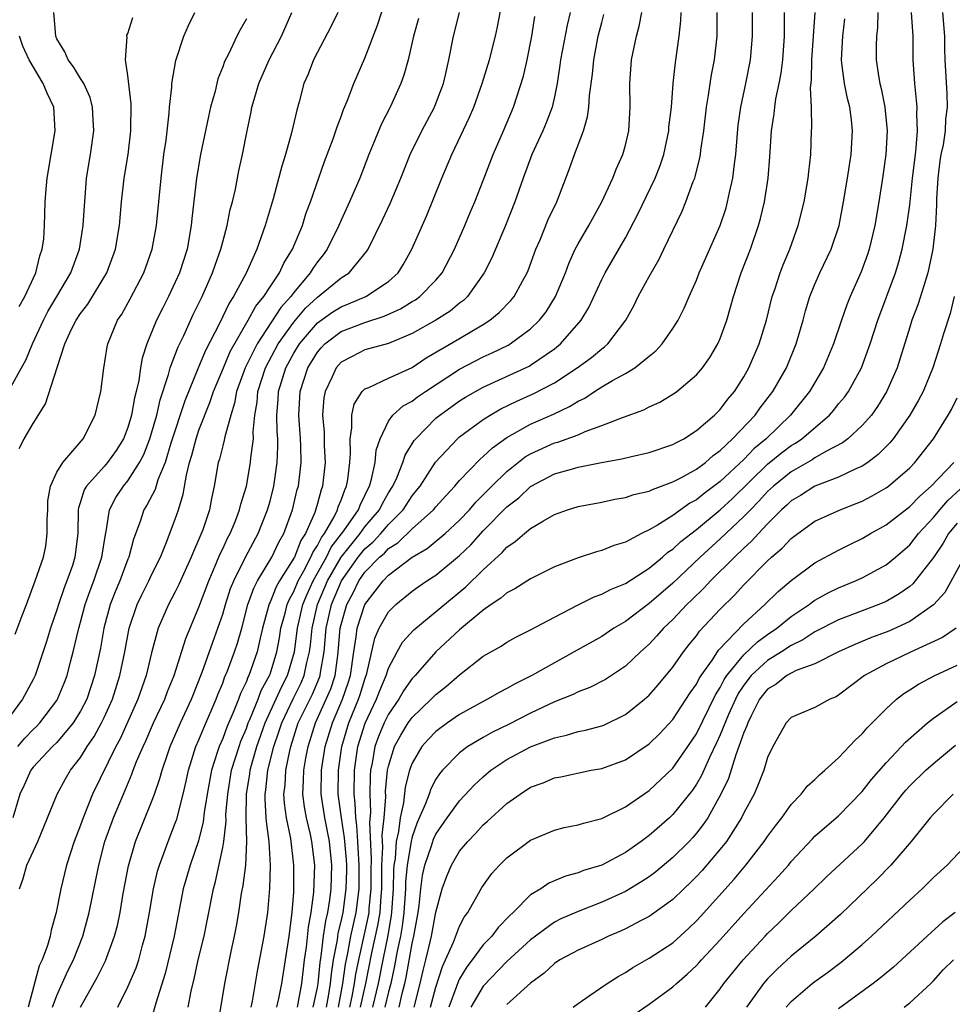
# Model space of a CAD drawing. Units: inches. Extents: x 2604000 to 2607000, y 1476000 to 1479000.
# Drawn here: x 2604178 to 2604257, y 1476455 to 1476538 of the extents above; entities that cross this region are included whole.
import ezdxf

# ---------------------------------------------------------------- set-up
doc = ezdxf.new("R2010")
doc.units = ezdxf.units.IN
doc.header["$MEASUREMENT"] = 0
doc.layers.add('LD26041476_2ft', color=244, linetype='Continuous')

msp = doc.modelspace()

# ---------------------------------------------------------------- linework, layer by layer
at = {"layer": 'LD26041476_2ft'}
for points, elevation in [([(2604177.848, 1476465), (2604178.145, 1476465.855), (2604178.476, 1476467), (2604179.382, 1476469), (2604181.014, 1476473), (2604181.729, 1476474.271), (2604182.163, 1476475), (2604183, 1476476.069), (2604183.559, 1476477), (2604184.144, 1476477.856), (2604184.768, 1476479), (2604185, 1476479.472), (2604185.684, 1476481), (2604186.328, 1476483), (2604186.739, 1476485), (2604187.094, 1476487), (2604187.77, 1476489), (2604188.172, 1476489.828), (2604188.768, 1476491), (2604189, 1476491.506), (2604189.737, 1476493), (2604190.27, 1476494.27), (2604191, 1476496.2), (2604191.269, 1476497), (2604191.67, 1476498.33), (2604191.933, 1476499.934), (2604192.2, 1476501), (2604192.391, 1476501.608), (2604192.748, 1476503), (2604193, 1476503.716), (2604193.928, 1476506.072), (2604194.221, 1476507), (2604195.056, 1476509), (2604195.644, 1476510.356), (2604197.156, 1476513), (2604197.796, 1476514.204), (2604198.461, 1476515), (2604199, 1476515.837), (2604199.785, 1476517), (2604200.162, 1476517.838), (2604200.902, 1476519), (2604201.725, 1476521), (2604202.017, 1476521.983), (2604202.408, 1476523), (2604203.602, 1476526.398), (2604204.321, 1476528.321), (2604204.558, 1476529), (2604204.657, 1476529.343), (2604205, 1476530.22), (2604205.204, 1476530.796), (2604205.512, 1476531.512), (2604206.08, 1476533), (2604207, 1476535.139), (2604208.065, 1476537.935), (2604209.059, 1476541)], 9174), ([(2604182.993, 1476455), (2604184.433, 1476457.567), (2604185.095, 1476458.905), (2604185.874, 1476461), (2604186.106, 1476461.894), (2604186.335, 1476463), (2604186.61, 1476464.61), (2604187.054, 1476466.946), (2604187.649, 1476469), (2604189, 1476472.352), (2604189.24, 1476473), (2604189.697, 1476474.303), (2604189.881, 1476475), (2604190.33, 1476476.331), (2604190.574, 1476477), (2604191.446, 1476479), (2604192.375, 1476481), (2604193.276, 1476483.276), (2604194.171, 1476485.829), (2604194.603, 1476487), (2604195, 1476488.199), (2604195.225, 1476489), (2604195.66, 1476490.34), (2604195.929, 1476491), (2604196.954, 1476493.046), (2604198.001, 1476495), (2604198.797, 1476497), (2604199, 1476497.727), (2604199.318, 1476499), (2604199.609, 1476501), (2604199.668, 1476502.332), (2604199.656, 1476503), (2604199.611, 1476503.61), (2604199.579, 1476505), (2604199.677, 1476506.323), (2604199.709, 1476507), (2604200.331, 1476509), (2604201, 1476510.218), (2604201.485, 1476511), (2604203, 1476512.783), (2604204.293, 1476513.707), (2604205, 1476514.15), (2604205.62, 1476514.38), (2604207.095, 1476515), (2604209, 1476516.274), (2604209.82, 1476517), (2604210.269, 1476517.731), (2604210.972, 1476519), (2604212.209, 1476521.791), (2604213.497, 1476525), (2604214.331, 1476527), (2604215.846, 1476530.154), (2604216.193, 1476531), (2604216.902, 1476533), (2604217.519, 1476535), (2604218.034, 1476537), (2604218.213, 1476537.788), (2604218.758, 1476540.758)], 9180), ([(2604177, 1476507.162), (2604178.004, 1476509), (2604178.368, 1476509.632), (2604178.934, 1476511), (2604179.87, 1476513), (2604180.25, 1476513.75), (2604181.008, 1476515), (2604182.182, 1476517), (2604182.899, 1476519), (2604183.225, 1476521), (2604183.323, 1476522.678), (2604183.394, 1476523.394), (2604183.517, 1476525), (2604183.84, 1476527), (2604184.12, 1476529), (2604184.059, 1476529.941), (2604184.023, 1476531), (2604183.812, 1476531.812), (2604183.266, 1476533), (2604183, 1476533.408), (2604182.416, 1476534.416), (2604181.965, 1476535), (2604181.675, 1476535.674), (2604181, 1476536.776), (2604180.902, 1476537), (2604180.758, 1476539)], 9162), ([(2604197, 1476538.466), (2604196.468, 1476537.532), (2604196.195, 1476537), (2604195.48, 1476535.48), (2604195.155, 1476534.845), (2604195, 1476534.393), (2604194.6, 1476533.4), (2604194.357, 1476532.357), (2604193.979, 1476531), (2604193.793, 1476530.207), (2604193.118, 1476527), (2604192.791, 1476525), (2604192.404, 1476521.596), (2604192.349, 1476521), (2604191.994, 1476519), (2604191.344, 1476517), (2604191, 1476516.23), (2604190.413, 1476515), (2604189.934, 1476514.065), (2604189.42, 1476513), (2604188.606, 1476511), (2604188.206, 1476509.793), (2604188.074, 1476509), (2604187.923, 1476507.923), (2604187.707, 1476507), (2604187.558, 1476506.441), (2604187.313, 1476505), (2604187, 1476503.948), (2604186.628, 1476503), (2604185.994, 1476502.006), (2604185.281, 1476501), (2604185, 1476500.669), (2604183.499, 1476499), (2604183.317, 1476498.684), (2604183, 1476497.669), (2604182.824, 1476497.176), (2604182.795, 1476497), (2604182.764, 1476495), (2604182.528, 1476493), (2604182.307, 1476492.307), (2604181.851, 1476491), (2604181.604, 1476490.396), (2604181.128, 1476489), (2604181, 1476488.566), (2604180.466, 1476487), (2604180.132, 1476485.868), (2604179.159, 1476483), (2604179, 1476482.672), (2604178.104, 1476481), (2604177, 1476479.52)], 9168), ([(2604204.728, 1476539), (2604204.168, 1476537.831), (2604202.675, 1476535), (2604202.207, 1476533.792), (2604201.862, 1476533), (2604201.458, 1476531.458), (2604201.247, 1476530.752), (2604200.823, 1476528.823), (2604200.305, 1476527), (2604199.983, 1476526.017), (2604199.248, 1476523.248), (2604198.598, 1476521), (2604197.889, 1476519), (2604196.971, 1476516.971), (2604195.914, 1476515), (2604195.547, 1476514.453), (2604194.744, 1476512.744), (2604193.55, 1476510.45), (2604192.953, 1476509.046), (2604191.8, 1476506.2), (2604190.619, 1476502.619), (2604190.134, 1476501), (2604189.526, 1476499.526), (2604189.293, 1476498.707), (2604188.607, 1476497.393), (2604188.349, 1476497), (2604188.021, 1476496.021), (2604187.468, 1476494.532), (2604187.079, 1476493), (2604187, 1476492.823), (2604186.318, 1476491), (2604185.924, 1476490.076), (2604185.499, 1476489), (2604184.957, 1476487), (2604184.675, 1476485.325), (2604184.187, 1476483), (2604183.521, 1476481), (2604183, 1476479.983), (2604182.384, 1476479), (2604181, 1476477.353), (2604180.645, 1476477), (2604179, 1476475.255), (2604178.806, 1476475), (2604178.241, 1476473.759), (2604177.877, 1476473), (2604177.272, 1476471)], 9172), ([(2604177.49, 1476486.51), (2604178.062, 1476488.062), (2604178.431, 1476489), (2604179.179, 1476491), (2604179.86, 1476493), (2604180.06, 1476493.94), (2604180.194, 1476495), (2604180.192, 1476496.192), (2604180.226, 1476497), (2604180.237, 1476497.763), (2604180.463, 1476499), (2604181, 1476500.19), (2604181.502, 1476501), (2604183.218, 1476503), (2604184.227, 1476505), (2604184.723, 1476507), (2604184.972, 1476508.972), (2604185.24, 1476510.76), (2604185.295, 1476511), (2604186.126, 1476513), (2604186.482, 1476513.518), (2604187.19, 1476514.81), (2604188.332, 1476517), (2604189.057, 1476519), (2604189.413, 1476521), (2604189.797, 1476525), (2604190.044, 1476527), (2604190.215, 1476528.215), (2604190.477, 1476530.478), (2604190.509, 1476531), (2604190.696, 1476532.696), (2604190.7, 1476533), (2604191.052, 1476534.948), (2604191.734, 1476537), (2604192.105, 1476537.895), (2604192.648, 1476539)], 9166), ([(2604177.704, 1476477), (2604178.285, 1476477.715), (2604179, 1476478.447), (2604179.288, 1476478.713), (2604179.556, 1476479), (2604181, 1476480.897), (2604181.067, 1476481), (2604181.63, 1476482.37), (2604181.865, 1476483), (2604182.153, 1476484.153), (2604182.384, 1476485), (2604182.849, 1476487), (2604183, 1476487.507), (2604183.401, 1476489), (2604183.815, 1476490.185), (2604184.134, 1476491), (2604184.806, 1476493), (2604185.096, 1476494.904), (2604185.162, 1476495.162), (2604185.454, 1476497), (2604185.974, 1476498.026), (2604186.62, 1476499), (2604187, 1476499.45), (2604187.989, 1476501), (2604188.333, 1476501.667), (2604188.856, 1476503), (2604189, 1476503.462), (2604189.44, 1476505), (2604189.722, 1476506.278), (2604190.435, 1476508.436), (2604190.572, 1476509), (2604191.24, 1476510.76), (2604191.706, 1476511.706), (2604192.517, 1476513.482), (2604193.264, 1476515), (2604194.151, 1476517), (2604194.355, 1476517.645), (2604194.848, 1476519), (2604195, 1476519.626), (2604195.374, 1476521), (2604195.638, 1476522.362), (2604195.82, 1476523), (2604196.071, 1476524.071), (2604196.368, 1476525.633), (2604196.669, 1476527), (2604197.055, 1476529), (2604197.399, 1476530.601), (2604197.47, 1476531), (2604197.646, 1476531.646), (2604198.062, 1476533), (2604198.931, 1476535), (2604199.952, 1476537), (2604200.835, 1476539)], 9170), ([(2604177.829, 1476502.171), (2604178.233, 1476503), (2604179, 1476504.287), (2604180.054, 1476505.946), (2604181.019, 1476509.019), (2604181.679, 1476511), (2604182.244, 1476512.244), (2604182.621, 1476513), (2604183, 1476513.582), (2604183.625, 1476514.375), (2604185.207, 1476517), (2604185.938, 1476519), (2604186.276, 1476521), (2604186.455, 1476523), (2604186.696, 1476525), (2604187.007, 1476526.994), (2604187.238, 1476529), (2604187.278, 1476531.278), (2604187, 1476533.669), (2604186.785, 1476535), (2604186.933, 1476536.933), (2604186.905, 1476537), (2604186.919, 1476537.081), (2604187, 1476537.208), (2604187.426, 1476538.574)], 9164), ([(2604211.517, 1476538.482), (2604211.107, 1476537), (2604210.649, 1476535), (2604210.303, 1476533.697), (2604210.052, 1476533), (2604209.14, 1476531), (2604208.405, 1476529.595), (2604207.332, 1476527), (2604206.565, 1476525), (2604205.707, 1476523), (2604205, 1476521.458), (2604204.808, 1476521), (2604203.83, 1476519), (2604203.48, 1476518.52), (2604203, 1476517.931), (2604202.614, 1476517.386), (2604202.396, 1476517), (2604201, 1476515.357), (2604200.741, 1476515), (2604199.912, 1476514.088), (2604197.911, 1476511), (2604196.904, 1476509), (2604196.167, 1476507), (2604196.002, 1476505.998), (2604195.677, 1476505), (2604195.173, 1476503.173), (2604195.13, 1476502.87), (2604195, 1476502.414), (2604194.721, 1476501.279), (2604194.627, 1476501), (2604194.291, 1476499), (2604194.054, 1476497.946), (2604193.876, 1476497), (2604193.318, 1476495.318), (2604193, 1476494.516), (2604192.531, 1476493.469), (2604192.352, 1476493), (2604191.308, 1476490.692), (2604191, 1476490.07), (2604190.432, 1476489), (2604189.564, 1476487), (2604189, 1476484.931), (2604188.535, 1476483), (2604187.828, 1476481), (2604186.336, 1476477.664), (2604185.974, 1476477), (2604184.012, 1476473), (2604183.216, 1476471), (2604183, 1476470.368), (2604182.474, 1476469), (2604181.813, 1476467), (2604181.325, 1476465), (2604180.947, 1476463), (2604180.509, 1476461.491), (2604180.427, 1476461), (2604180.208, 1476460.209), (2604179.769, 1476459), (2604179.519, 1476458.481), (2604178.569, 1476455)], 9176), ([(2604180.63, 1476455), (2604181, 1476455.982), (2604181.936, 1476458.064), (2604182.408, 1476459), (2604183.204, 1476461), (2604183.741, 1476463), (2604184.532, 1476467), (2604185.059, 1476469), (2604185.786, 1476471), (2604186.617, 1476473), (2604187.334, 1476474.666), (2604187.447, 1476475), (2604187.734, 1476475.734), (2604188.277, 1476477), (2604188.512, 1476477.488), (2604189.173, 1476479), (2604190.114, 1476481), (2604190.355, 1476481.645), (2604190.912, 1476483), (2604191.882, 1476486.118), (2604193, 1476488.786), (2604193.817, 1476491), (2604194.461, 1476492.461), (2604194.773, 1476493.227), (2604195, 1476493.699), (2604195.401, 1476494.599), (2604195.621, 1476495), (2604196.071, 1476496.071), (2604196.43, 1476497), (2604196.532, 1476497.468), (2604197.007, 1476499), (2604197.361, 1476501), (2604197.381, 1476501.381), (2604197.597, 1476503), (2604197.581, 1476503.582), (2604197.716, 1476505), (2604197.9, 1476506.1), (2604197.964, 1476507), (2604198.614, 1476509), (2604199.692, 1476511), (2604201, 1476512.842), (2604201.988, 1476514.012), (2604203, 1476514.961), (2604205, 1476516.576), (2604205.681, 1476517), (2604207.173, 1476518.827), (2604207.278, 1476519), (2604208.502, 1476521.498), (2604209.142, 1476522.858), (2604210.036, 1476525), (2604210.823, 1476527), (2604211.803, 1476529), (2604212.881, 1476531), (2604213, 1476531.294), (2604213.631, 1476533), (2604213.836, 1476533.836), (2604214.092, 1476535), (2604214.491, 1476537), (2604215.002, 1476539.002)], 9178), ([(2604186.142, 1476455), (2604187, 1476456.72), (2604187.683, 1476458.317), (2604187.907, 1476459), (2604188.242, 1476460.242), (2604188.467, 1476461), (2604188.832, 1476463), (2604189.159, 1476465), (2604189.508, 1476466.492), (2604189.659, 1476467), (2604190.065, 1476468.066), (2604190.394, 1476469), (2604191, 1476470.542), (2604191.12, 1476470.881), (2604191.665, 1476473), (2604191.924, 1476474.076), (2604192.117, 1476475), (2604192.746, 1476477), (2604193, 1476477.577), (2604193.402, 1476478.598), (2604194.454, 1476481), (2604194.601, 1476481.399), (2604195, 1476482.366), (2604195.167, 1476482.833), (2604195.409, 1476483.408), (2604196.009, 1476485), (2604196.257, 1476485.743), (2604196.607, 1476487), (2604197.127, 1476489), (2604197.621, 1476490.379), (2604197.949, 1476491), (2604199.162, 1476493), (2604199.745, 1476494.255), (2604200.176, 1476495), (2604200.898, 1476497), (2604201.299, 1476498.701), (2604201.387, 1476499), (2604201.621, 1476501), (2604201.594, 1476502.406), (2604201.566, 1476503), (2604201.416, 1476505), (2604201.528, 1476507), (2604202.194, 1476509), (2604203, 1476510.304), (2604203.32, 1476510.68), (2604203.625, 1476511), (2604205, 1476512.045), (2604207, 1476512.815), (2604208.645, 1476513.355), (2604210.025, 1476513.975), (2604211, 1476514.58), (2604211.27, 1476514.73), (2604211.651, 1476515), (2604213, 1476516.378), (2604213.525, 1476517), (2604214.577, 1476519), (2604215.455, 1476521), (2604215.902, 1476522.098), (2604216.292, 1476523), (2604217, 1476524.794), (2604217.834, 1476527), (2604218.719, 1476529), (2604219.564, 1476531), (2604220.387, 1476533.613), (2604220.691, 1476535), (2604221.093, 1476537), (2604221.34, 1476538.66)], 9182), ([(2604224.341, 1476539), (2604224.073, 1476537.927), (2604223.525, 1476535), (2604223.467, 1476534.533), (2604223.229, 1476533), (2604223, 1476531.864), (2604222.807, 1476531), (2604222.319, 1476529.681), (2604222.026, 1476529), (2604221.102, 1476527), (2604220.363, 1476525), (2604219.659, 1476523), (2604218.869, 1476521), (2604217.734, 1476518.266), (2604217.079, 1476517), (2604215.657, 1476515), (2604215.325, 1476514.675), (2604215, 1476514.438), (2604214.218, 1476513.782), (2604213, 1476513), (2604211, 1476511.875), (2604209, 1476511.042), (2604207, 1476510.498), (2604205.936, 1476509.937), (2604205, 1476509.468), (2604204.578, 1476509), (2604204.241, 1476508.241), (2604203.642, 1476507), (2604203.544, 1476506.456), (2604203.433, 1476505), (2604203.554, 1476503.554), (2604203.574, 1476502.426), (2604203.644, 1476501), (2604203.434, 1476499), (2604203.308, 1476498.692), (2604203, 1476497.531), (2604202.773, 1476496.773), (2604202, 1476495), (2604201.603, 1476494.397), (2604201.05, 1476493), (2604201, 1476492.905), (2604199.804, 1476491), (2604199.516, 1476490.483), (2604199, 1476489.191), (2604198.934, 1476489.066), (2604198.372, 1476487), (2604198.169, 1476486.169), (2604197.916, 1476485), (2604197.207, 1476483), (2604197.133, 1476482.867), (2604197, 1476482.514), (2604196.508, 1476481.492), (2604196.331, 1476481), (2604195.892, 1476479.893), (2604195.353, 1476478.647), (2604195, 1476477.692), (2604194.699, 1476477), (2604194.576, 1476476.576), (2604194.052, 1476475), (2604193.684, 1476473), (2604193.427, 1476471.426), (2604193.346, 1476470.654), (2604192.949, 1476469.051), (2604192.252, 1476467), (2604191.677, 1476465), (2604190.908, 1476461), (2604190.152, 1476457.848), (2604189.345, 1476455.345), (2604189, 1476454.051)], 9184), ([(2604192.085, 1476455), (2604192.344, 1476456.344), (2604192.603, 1476457.397), (2604192.943, 1476459), (2604193.423, 1476461), (2604193.696, 1476462.304), (2604194.214, 1476465), (2604194.386, 1476465.614), (2604195, 1476468.486), (2604195.089, 1476469), (2604195.281, 1476470.719), (2604195.278, 1476471.277), (2604195.423, 1476473), (2604195.758, 1476475), (2604196.379, 1476477), (2604196.546, 1476477.454), (2604197, 1476478.531), (2604197.165, 1476479), (2604197.302, 1476479.302), (2604197.984, 1476481), (2604198.262, 1476481.738), (2604198.959, 1476483), (2604199, 1476483.111), (2604199.584, 1476485), (2604199.801, 1476486.199), (2604199.922, 1476487), (2604200.267, 1476488.267), (2604200.443, 1476489), (2604200.602, 1476489.399), (2604201, 1476490.114), (2604201.371, 1476491), (2604201.859, 1476491.859), (2604202.455, 1476493), (2604202.61, 1476493.39), (2604203, 1476493.983), (2604203.333, 1476494.667), (2604203.59, 1476495), (2604204.418, 1476496.419), (2604204.698, 1476497), (2604204.761, 1476497.239), (2604205, 1476497.824), (2604205.304, 1476498.696), (2604205.456, 1476499), (2604205.559, 1476499.559), (2604205.726, 1476501), (2604205.796, 1476501.795), (2604205.763, 1476503), (2604205.914, 1476503.915), (2604205.9, 1476505), (2604206.089, 1476505.911), (2604206.776, 1476507), (2604207, 1476507.219), (2604207.329, 1476507.329), (2604209, 1476508.116), (2604211, 1476509.003), (2604212.178, 1476509.822), (2604215, 1476511.471), (2604216.172, 1476512.172), (2604217, 1476512.645), (2604217.56, 1476513), (2604218.347, 1476513.652), (2604219.328, 1476514.672), (2604219.594, 1476515), (2604220.318, 1476516.318), (2604220.714, 1476517), (2604220.801, 1476517.199), (2604221.449, 1476519), (2604221.8, 1476519.799), (2604222.487, 1476521.514), (2604223.202, 1476523), (2604224.256, 1476525.744), (2604224.688, 1476527), (2604225.449, 1476529), (2604225.811, 1476530.189), (2604225.917, 1476531), (2604225.974, 1476531.974), (2604226.22, 1476533.78), (2604226.334, 1476535), (2604226.71, 1476537), (2604227, 1476538.153), (2604227.184, 1476538.815)], 9186), ([(2604194.579, 1476453.421), (2604195.172, 1476457), (2604195.71, 1476459.71), (2604195.995, 1476461), (2604196.159, 1476461.841), (2604196.353, 1476463), (2604196.589, 1476464.589), (2604196.723, 1476465.277), (2604196.943, 1476467), (2604197.052, 1476469), (2604196.996, 1476471), (2604197.022, 1476473), (2604197.297, 1476474.703), (2604197.329, 1476475), (2604197.44, 1476475.44), (2604197.885, 1476477), (2604198.587, 1476479), (2604199.964, 1476482.036), (2604200.476, 1476483), (2604201.063, 1476485), (2604201.316, 1476487), (2604201.778, 1476489), (2604202.131, 1476489.869), (2604202.641, 1476491), (2604203.756, 1476493), (2604204.163, 1476493.837), (2604205.233, 1476495.233), (2604206.459, 1476497), (2604206.599, 1476497.401), (2604207, 1476498.205), (2604207.251, 1476498.749), (2604207.394, 1476499), (2604207.574, 1476499.574), (2604207.874, 1476501), (2604207.97, 1476502.031), (2604208.302, 1476503), (2604209, 1476504.482), (2604209.366, 1476505), (2604210.224, 1476505.776), (2604211, 1476506.186), (2604211.459, 1476506.541), (2604212.121, 1476507), (2604215, 1476508.878), (2604217, 1476509.902), (2604217.759, 1476510.241), (2604219.097, 1476510.903), (2604219.263, 1476511), (2604221, 1476512.267), (2604221.758, 1476513), (2604222.297, 1476513.703), (2604223.105, 1476515), (2604223.928, 1476517), (2604224.211, 1476517.789), (2604224.76, 1476519), (2604225, 1476519.455), (2604225.91, 1476521), (2604227.021, 1476523), (2604227.94, 1476525), (2604228.227, 1476525.773), (2604228.783, 1476527), (2604229, 1476527.803), (2604229.286, 1476529), (2604229.406, 1476531), (2604229.368, 1476533), (2604229.52, 1476535), (2604229.935, 1476537), (2604230.166, 1476537.834), (2604230.375, 1476539)], 9188), ([(2604197.408, 1476455), (2604197.521, 1476455.521), (2604197.95, 1476458.05), (2604198.513, 1476461), (2604198.806, 1476463), (2604198.99, 1476465.01), (2604199.05, 1476466.95), (2604198.929, 1476469), (2604198.688, 1476470.688), (2604198.68, 1476471), (2604198.579, 1476472.58), (2604198.585, 1476473), (2604198.642, 1476473.358), (2604198.82, 1476475), (2604199.313, 1476477), (2604199.75, 1476478.25), (2604199.98, 1476479), (2604200.951, 1476481.049), (2604201.62, 1476482.38), (2604201.887, 1476483), (2604202.112, 1476484.112), (2604202.336, 1476485), (2604202.414, 1476485.586), (2604202.545, 1476487), (2604203.008, 1476489), (2604203.843, 1476491), (2604204.993, 1476493.007), (2604206.595, 1476495), (2604207, 1476495.554), (2604208.238, 1476497), (2604208.479, 1476497.521), (2604209, 1476498.435), (2604209.364, 1476499), (2604209.689, 1476499.689), (2604210.214, 1476501), (2604210.4, 1476501.6), (2604211.162, 1476502.838), (2604211.294, 1476503), (2604213, 1476504.731), (2604213.318, 1476505), (2604215, 1476506.193), (2604215.492, 1476506.508), (2604216.332, 1476507), (2604217, 1476507.363), (2604220.87, 1476509.129), (2604221, 1476509.206), (2604223, 1476510.58), (2604223.522, 1476511), (2604225.261, 1476513), (2604225.908, 1476514.092), (2604227, 1476516.438), (2604227.29, 1476517), (2604229, 1476519.967), (2604230.045, 1476521.955), (2604231.51, 1476525), (2604231.926, 1476526.074), (2604232.232, 1476527), (2604232.657, 1476529), (2604232.677, 1476529.322), (2604232.885, 1476531), (2604233.038, 1476533), (2604233.22, 1476534.78), (2604233.548, 1476537), (2604233.675, 1476538.326), (2604233.696, 1476539)], 9190), ([(2604199.568, 1476455), (2604199.745, 1476455.745), (2604199.98, 1476457), (2604200.609, 1476461), (2604200.876, 1476463), (2604201, 1476464.719), (2604201.017, 1476465), (2604201.017, 1476467), (2604200.756, 1476469.244), (2604200.392, 1476471), (2604200.222, 1476472.222), (2604200.175, 1476473), (2604200.261, 1476473.739), (2604200.33, 1476475), (2604200.657, 1476476.657), (2604200.74, 1476477), (2604201.382, 1476479), (2604202.571, 1476481.429), (2604203.172, 1476482.828), (2604203.227, 1476483), (2604203.261, 1476483.261), (2604203.571, 1476485), (2604203.745, 1476487), (2604204.192, 1476489), (2604205.02, 1476491), (2604206.428, 1476493), (2604207, 1476493.701), (2604207.7, 1476494.3), (2604208.351, 1476495), (2604209, 1476495.761), (2604210.233, 1476497), (2604211, 1476498.183), (2604211.375, 1476498.625), (2604211.667, 1476499), (2604212.98, 1476501.02), (2604214.818, 1476503), (2604215, 1476503.155), (2604217, 1476504.622), (2604217.589, 1476505), (2604218.482, 1476505.518), (2604219.822, 1476506.178), (2604221.216, 1476506.784), (2604223, 1476507.723), (2604224.919, 1476509), (2604226.128, 1476509.872), (2604227, 1476510.601), (2604227.24, 1476510.76), (2604227.512, 1476511), (2604229.044, 1476513), (2604229.726, 1476514.274), (2604230.084, 1476515), (2604231, 1476516.698), (2604231.839, 1476518.161), (2604232.253, 1476519), (2604233.783, 1476522.216), (2604234.102, 1476523), (2604234.732, 1476524.732), (2604234.846, 1476525), (2604234.886, 1476525.114), (2604235.284, 1476526.716), (2604235.33, 1476527), (2604235.366, 1476527.366), (2604235.606, 1476529), (2604235.835, 1476531), (2604236.014, 1476532.014), (2604236.264, 1476533.736), (2604236.514, 1476535), (2604236.751, 1476537), (2604236.759, 1476539)], 9192), ([(2604201.304, 1476455), (2604201.675, 1476457), (2604201.916, 1476459), (2604202.071, 1476460.071), (2604202.25, 1476461.75), (2604202.481, 1476463), (2604202.706, 1476464.706), (2604202.787, 1476467), (2604202.54, 1476469), (2604202.418, 1476469.582), (2604202.069, 1476471), (2604201.906, 1476471.906), (2604201.766, 1476473), (2604201.833, 1476474.167), (2604201.85, 1476475), (2604202.027, 1476476.027), (2604202.216, 1476477), (2604202.842, 1476479), (2604203.75, 1476481), (2604204.128, 1476481.872), (2604204.487, 1476483), (2604204.71, 1476484.71), (2604204.762, 1476485), (2604204.928, 1476487), (2604205, 1476487.32), (2604205.479, 1476489), (2604206.003, 1476489.997), (2604206.499, 1476491), (2604207, 1476491.72), (2604208.243, 1476493), (2604208.651, 1476493.349), (2604209, 1476493.724), (2604209.785, 1476494.215), (2604211, 1476495.402), (2604212.808, 1476497), (2604213, 1476497.237), (2604213.832, 1476498.168), (2604214.612, 1476499), (2604215, 1476499.464), (2604216.728, 1476501.272), (2604217, 1476501.488), (2604217.77, 1476502.23), (2604219, 1476503.093), (2604221, 1476504.239), (2604222.916, 1476505.084), (2604224.287, 1476505.713), (2604225, 1476506.174), (2604225.562, 1476506.438), (2604226.403, 1476507), (2604227, 1476507.372), (2604227.914, 1476507.914), (2604229, 1476508.502), (2604229.807, 1476509), (2604231, 1476509.981), (2604231.576, 1476510.424), (2604232.088, 1476511), (2604233, 1476512.308), (2604233.447, 1476513), (2604233.971, 1476514.029), (2604234.379, 1476515), (2604235, 1476516.4), (2604235.228, 1476517), (2604237.006, 1476521), (2604237.496, 1476522.504), (2604237.631, 1476523), (2604237.787, 1476523.787), (2604238.069, 1476525), (2604238.206, 1476526.206), (2604238.326, 1476527), (2604238.43, 1476528.431), (2604238.531, 1476529.469), (2604238.739, 1476531), (2604239.169, 1476533), (2604239.562, 1476535), (2604239.74, 1476537), (2604239.72, 1476539)], 9194), ([(2604202.65, 1476455), (2604203, 1476456.664), (2604203.055, 1476457), (2604203.223, 1476458.777), (2604203.316, 1476459.316), (2604203.522, 1476461), (2604203.704, 1476462.296), (2604203.88, 1476463), (2604204.059, 1476464.059), (2604204.169, 1476465), (2604204.227, 1476467), (2604204.014, 1476469), (2604203.619, 1476471), (2604203.317, 1476473), (2604203.35, 1476475), (2604203.661, 1476477), (2604204.26, 1476479), (2604205.118, 1476481), (2604205.599, 1476482.401), (2604205.779, 1476483), (2604206.074, 1476485), (2604206.281, 1476486.281), (2604206.353, 1476487), (2604206.987, 1476489), (2604207.881, 1476490.119), (2604208.542, 1476491), (2604209, 1476491.473), (2604211, 1476493.002), (2604212.263, 1476493.737), (2604213.77, 1476495), (2604215, 1476496.131), (2604215.824, 1476497), (2604216.362, 1476497.638), (2604217.727, 1476499), (2604219, 1476500.237), (2604220.54, 1476501.46), (2604221, 1476501.735), (2604223, 1476502.643), (2604223.285, 1476502.715), (2604225, 1476503.329), (2604225.6, 1476503.601), (2604227, 1476504.105), (2604228.829, 1476504.829), (2604230.557, 1476505.443), (2604231, 1476505.688), (2604231.901, 1476506.099), (2604233, 1476506.759), (2604233.142, 1476506.858), (2604233.337, 1476507), (2604235, 1476508.401), (2604235.505, 1476509), (2604236.128, 1476509.872), (2604236.79, 1476511), (2604237, 1476511.471), (2604237.553, 1476513), (2604237.882, 1476514.118), (2604238.114, 1476515), (2604238.76, 1476517), (2604239.546, 1476519), (2604240.245, 1476521), (2604240.407, 1476521.593), (2604240.729, 1476523), (2604241.039, 1476525), (2604241.187, 1476526.813), (2604241.325, 1476529), (2604241.556, 1476530.444), (2604241.603, 1476531), (2604241.702, 1476531.702), (2604241.975, 1476533), (2604242.134, 1476533.867), (2604242.278, 1476535), (2604242.433, 1476537), (2604242.44, 1476539)], 9196), ([(2604203.751, 1476455), (2604203.935, 1476455.935), (2604204.11, 1476457), (2604204.187, 1476457.813), (2604204.365, 1476459), (2604204.681, 1476460.681), (2604204.754, 1476461.246), (2604205, 1476462.229), (2604205.162, 1476463), (2604205.437, 1476465), (2604205.471, 1476466.529), (2604205.467, 1476467), (2604205.446, 1476467.445), (2604205.31, 1476469), (2604205.297, 1476469.298), (2604205.031, 1476471), (2604204.76, 1476473), (2604204.767, 1476475), (2604205.059, 1476477), (2604205.657, 1476479), (2604206.477, 1476481), (2604206.611, 1476481.389), (2604207, 1476482.687), (2604207.175, 1476483.175), (2604207.85, 1476486.15), (2604208.218, 1476487), (2604209, 1476488.377), (2604209.621, 1476489), (2604211, 1476490.131), (2604211.504, 1476490.497), (2604212.243, 1476491), (2604213, 1476491.492), (2604215, 1476493.129), (2604215.956, 1476494.044), (2604217, 1476495.215), (2604219, 1476497.25), (2604219.99, 1476498.01), (2604221, 1476498.97), (2604221.049, 1476499), (2604223, 1476500.026), (2604224.443, 1476500.443), (2604225, 1476500.591), (2604226.989, 1476500.989), (2604228.709, 1476501.291), (2604229.499, 1476501.499), (2604231, 1476501.825), (2604233, 1476502.505), (2604233.308, 1476502.691), (2604233.918, 1476503), (2604235, 1476503.683), (2604236.516, 1476505), (2604237, 1476505.481), (2604237.654, 1476506.346), (2604238.208, 1476507), (2604239, 1476508.239), (2604239.428, 1476509), (2604240.288, 1476511), (2604240.904, 1476513), (2604241.402, 1476515), (2604241.612, 1476515.612), (2604242.052, 1476517), (2604242.312, 1476517.688), (2604242.867, 1476519), (2604243.592, 1476521), (2604244.09, 1476523), (2604244.436, 1476525), (2604244.474, 1476525.526), (2604244.643, 1476527), (2604244.712, 1476529), (2604244.74, 1476529.26), (2604244.696, 1476531), (2604244.634, 1476532.634), (2604244.719, 1476533.281), (2604244.746, 1476535), (2604244.891, 1476537), (2604245.011, 1476539)], 9198), ([(2604204.766, 1476455), (2604205.15, 1476457), (2604205.364, 1476458.636), (2604205.563, 1476459.563), (2604205.825, 1476461), (2604206.268, 1476463), (2604206.517, 1476465), (2604206.528, 1476465.472), (2604206.515, 1476467), (2604206.446, 1476468.446), (2604206.398, 1476469), (2604206.339, 1476470.339), (2604206.236, 1476471), (2604206.194, 1476472.194), (2604206.093, 1476473), (2604206.114, 1476475), (2604206.405, 1476477), (2604207.028, 1476478.972), (2604207.996, 1476481), (2604208.267, 1476481.733), (2604208.803, 1476483), (2604209, 1476483.63), (2604209.732, 1476485), (2604210.188, 1476485.812), (2604211.129, 1476486.871), (2604215.519, 1476490.481), (2604217, 1476491.931), (2604218.604, 1476493.396), (2604219, 1476493.857), (2604219.69, 1476494.31), (2604220.468, 1476495), (2604221, 1476495.426), (2604222.081, 1476496.081), (2604223, 1476496.589), (2604224.101, 1476497), (2604225, 1476497.286), (2604227, 1476497.657), (2604228.111, 1476497.889), (2604229, 1476498.037), (2604229.712, 1476498.288), (2604231, 1476498.576), (2604231.274, 1476498.727), (2604233, 1476499.348), (2604233.723, 1476499.723), (2604235, 1476500.44), (2604235.747, 1476501), (2604236.407, 1476501.593), (2604237, 1476502.008), (2604238.052, 1476503), (2604239.96, 1476505), (2604240.387, 1476505.612), (2604241.453, 1476507), (2604242.59, 1476509), (2604243.426, 1476511), (2604244, 1476513), (2604244.207, 1476513.793), (2604244.568, 1476515), (2604245, 1476516.064), (2604245.423, 1476517), (2604246.378, 1476519), (2604247.038, 1476521), (2604247.419, 1476523), (2604247.755, 1476525), (2604247.911, 1476526.088), (2604248.063, 1476527), (2604248.177, 1476529), (2604248.076, 1476529.924), (2604247.933, 1476531), (2604247.737, 1476531.737), (2604247.485, 1476533), (2604247.283, 1476534.717), (2604247.237, 1476535), (2604247.357, 1476537), (2604247.533, 1476538.467)], 9200), ([(2604250.298, 1476539), (2604250.282, 1476537.718), (2604250.203, 1476537), (2604250.176, 1476536.176), (2604250.175, 1476535), (2604250.366, 1476533.634), (2604250.48, 1476533), (2604250.588, 1476532.588), (2604250.903, 1476531), (2604251.097, 1476529), (2604250.993, 1476527), (2604250.703, 1476525), (2604250.386, 1476523), (2604250.046, 1476521), (2604249.574, 1476519), (2604249.437, 1476518.563), (2604248.909, 1476517.091), (2604247.972, 1476515), (2604247.691, 1476514.309), (2604247.234, 1476513), (2604246.568, 1476511), (2604245.722, 1476509), (2604244.55, 1476507), (2604242.947, 1476505), (2604240.871, 1476503), (2604239.85, 1476502.149), (2604239, 1476501.257), (2604237, 1476499.383), (2604235.634, 1476498.366), (2604235, 1476497.847), (2604234.443, 1476497.557), (2604233, 1476496.526), (2604231.697, 1476495.697), (2604231, 1476495.299), (2604230.359, 1476495), (2604229, 1476494.28), (2604228.013, 1476493.986), (2604227, 1476493.556), (2604226.557, 1476493.443), (2604225, 1476492.941), (2604223, 1476492.178), (2604221, 1476491.181), (2604219.674, 1476490.326), (2604219, 1476489.996), (2604218.476, 1476489.524), (2604217.662, 1476489), (2604217, 1476488.538), (2604215, 1476486.865), (2604212.996, 1476485.004), (2604211.236, 1476483), (2604211, 1476482.754), (2604210.275, 1476481.725), (2604209.862, 1476481), (2604209, 1476479.755), (2604208.633, 1476479), (2604208.154, 1476477.846), (2604207.852, 1476477), (2604207.618, 1476475.618), (2604207.484, 1476475), (2604207.441, 1476474.559), (2604207.412, 1476473), (2604207.472, 1476471.471), (2604207.395, 1476470.605), (2604207.531, 1476467.53), (2604207.499, 1476466.501), (2604207.51, 1476465), (2604207.346, 1476463.346), (2604207.324, 1476463), (2604207.279, 1476462.721), (2604207, 1476461.425), (2604206.452, 1476459), (2604206.215, 1476457.785), (2604206.112, 1476457), (2604205.909, 1476455.909), (2604205.716, 1476455)], 9202), ([(2604206.647, 1476455), (2604207.08, 1476457), (2604207.599, 1476459.599), (2604208.107, 1476461.893), (2604208.283, 1476463), (2604208.37, 1476464.37), (2604208.433, 1476465), (2604208.445, 1476467), (2604208.518, 1476468.518), (2604208.474, 1476469.526), (2604208.624, 1476471), (2604208.76, 1476472.76), (2604208.755, 1476473.245), (2604208.926, 1476475), (2604209, 1476475.341), (2604209.508, 1476477), (2604210.027, 1476477.973), (2604210.67, 1476479), (2604211, 1476479.468), (2604212.614, 1476481), (2604213, 1476481.403), (2604213.895, 1476482.105), (2604215, 1476483.069), (2604217, 1476484.635), (2604218.503, 1476485.497), (2604219, 1476485.836), (2604219.751, 1476486.249), (2604221, 1476486.861), (2604223, 1476487.943), (2604225, 1476488.987), (2604226.352, 1476489.648), (2604227, 1476489.864), (2604227.734, 1476490.266), (2604229, 1476490.778), (2604231, 1476492.069), (2604232.132, 1476493), (2604232.592, 1476493.408), (2604233, 1476493.672), (2604233.682, 1476494.318), (2604235, 1476495.343), (2604237, 1476496.998), (2604238.042, 1476497.958), (2604241, 1476500.849), (2604242.188, 1476501.812), (2604243, 1476502.434), (2604243.363, 1476502.637), (2604243.882, 1476503), (2604246.239, 1476505), (2604246.595, 1476505.405), (2604247, 1476505.941), (2604247.482, 1476506.518), (2604247.823, 1476507), (2604248.921, 1476509), (2604249.67, 1476511), (2604250.313, 1476513), (2604251.787, 1476517), (2604252.069, 1476517.931), (2604252.353, 1476519), (2604252.752, 1476521), (2604253, 1476522.759), (2604253.236, 1476525), (2604253.475, 1476527), (2604253.554, 1476527.554), (2604253.659, 1476529), (2604253.602, 1476530.398), (2604253.624, 1476531), (2604253.586, 1476531.586), (2604253.421, 1476533), (2604253.297, 1476535), (2604253.284, 1476537), (2604253.156, 1476539)], 9204), ([(2604255.767, 1476539), (2604255.926, 1476537), (2604255.941, 1476535.941), (2604255.973, 1476535), (2604256.129, 1476532.129), (2604256.15, 1476531), (2604256.02, 1476529.979), (2604255.989, 1476529), (2604255.819, 1476527.819), (2604255.641, 1476527), (2604255.547, 1476526.453), (2604255.362, 1476525), (2604255.258, 1476523.258), (2604255.261, 1476522.739), (2604255.176, 1476521), (2604254.953, 1476519), (2604254.527, 1476517), (2604254.291, 1476516.291), (2604253.917, 1476515), (2604253.695, 1476514.306), (2604253.189, 1476513), (2604253, 1476512.422), (2604252.206, 1476509.794), (2604251.949, 1476509), (2604251.05, 1476506.951), (2604250.281, 1476505.719), (2604249.77, 1476505), (2604249, 1476504.124), (2604247.77, 1476503), (2604247.339, 1476502.661), (2604245.923, 1476501.923), (2604245, 1476501.378), (2604244.778, 1476501.222), (2604243, 1476500.219), (2604241.491, 1476499), (2604241, 1476498.541), (2604240.276, 1476497.724), (2604239.546, 1476497), (2604239, 1476496.43), (2604237, 1476494.545), (2604235.312, 1476493), (2604233, 1476490.804), (2604231, 1476489.09), (2604229, 1476487.568), (2604228.033, 1476487), (2604227, 1476486.314), (2604224.675, 1476485), (2604223, 1476484.085), (2604221.104, 1476483), (2604219.689, 1476482.311), (2604219, 1476481.9), (2604218.404, 1476481.596), (2604217.368, 1476481), (2604217, 1476480.819), (2604215, 1476479.708), (2604213.97, 1476479), (2604213, 1476478.291), (2604212.367, 1476477.632), (2604211.817, 1476477), (2604211, 1476475.618), (2604210.774, 1476475), (2604210.412, 1476473.588), (2604210.268, 1476472.268), (2604209.988, 1476471), (2604209.845, 1476469.845), (2604209.647, 1476469), (2604209.553, 1476467.553), (2604209.459, 1476467), (2604209.42, 1476466.58), (2604209.401, 1476465), (2604209.262, 1476463), (2604209.233, 1476462.767), (2604208.935, 1476461.065), (2604208.509, 1476459), (2604208.12, 1476457), (2604207.652, 1476455)], 9206), ([(2604177.83, 1476514.169), (2604178.309, 1476515), (2604179.221, 1476517), (2604179.551, 1476518.449), (2604179.761, 1476519), (2604179.888, 1476519.888), (2604179.966, 1476521), (2604180.024, 1476523), (2604180.087, 1476524.087), (2604180.169, 1476525), (2604180.863, 1476529), (2604180.736, 1476531), (2604180.172, 1476532.172), (2604179.852, 1476533), (2604178.654, 1476535), (2604178.136, 1476536.136), (2604177.847, 1476537)], 9160), ([(2604256.755, 1476515), (2604256.422, 1476513.578), (2604255.863, 1476511.863), (2604255.608, 1476511), (2604254.949, 1476509), (2604254.122, 1476507), (2604253.737, 1476506.263), (2604252.997, 1476505), (2604251.6, 1476503), (2604251.335, 1476502.665), (2604250.342, 1476501.658), (2604249.454, 1476501), (2604249, 1476500.696), (2604248.465, 1476500.464), (2604247, 1476499.742), (2604245, 1476498.985), (2604243.781, 1476498.219), (2604243, 1476497.755), (2604242.619, 1476497.38), (2604242.19, 1476497), (2604241, 1476495.813), (2604240.227, 1476495), (2604239.654, 1476494.346), (2604239, 1476493.77), (2604238.196, 1476493), (2604236.196, 1476491), (2604235.626, 1476490.374), (2604234.615, 1476489.384), (2604234.198, 1476489), (2604233, 1476487.746), (2604232.213, 1476487), (2604231.654, 1476486.346), (2604231, 1476485.642), (2604230.286, 1476485), (2604229, 1476483.789), (2604227.318, 1476482.682), (2604226.004, 1476481.996), (2604225, 1476481.628), (2604224.585, 1476481.415), (2604223, 1476480.786), (2604221, 1476479.825), (2604219.142, 1476478.858), (2604217.785, 1476478.214), (2604217, 1476477.762), (2604216.499, 1476477.502), (2604215.708, 1476477), (2604215, 1476476.467), (2604213.55, 1476475), (2604213.292, 1476474.708), (2604213, 1476474.247), (2604212.565, 1476473.435), (2604212.425, 1476473), (2604212.102, 1476472.102), (2604211.415, 1476470.585), (2604211, 1476469.384), (2604210.91, 1476469), (2604210.579, 1476467), (2604210.447, 1476465.553), (2604210.44, 1476465), (2604210.299, 1476463), (2604210.159, 1476461.841), (2604210.008, 1476461), (2604209.733, 1476459.733), (2604209.515, 1476458.485), (2604209.184, 1476457), (2604209, 1476456.298), (2604208.702, 1476455)], 9208), ([(2604209.897, 1476455), (2604210.166, 1476456.166), (2604210.385, 1476457), (2604210.497, 1476457.503), (2604211, 1476460.381), (2604211.138, 1476461), (2604211.49, 1476463), (2604211.576, 1476463.576), (2604211.73, 1476465), (2604211.875, 1476466.125), (2604212.074, 1476467), (2604212.625, 1476468.625), (2604212.8, 1476469.2), (2604213, 1476469.617), (2604213.957, 1476471), (2604215, 1476472.437), (2604216.241, 1476473.759), (2604217, 1476474.461), (2604217.636, 1476475), (2604219, 1476475.913), (2604221, 1476476.997), (2604223, 1476477.752), (2604224.035, 1476477.964), (2604225, 1476478.266), (2604225.618, 1476478.382), (2604227, 1476478.759), (2604227.176, 1476478.824), (2604229, 1476479.713), (2604230.599, 1476481), (2604231, 1476481.353), (2604231.771, 1476482.229), (2604233, 1476483.704), (2604233.898, 1476485), (2604234.38, 1476485.62), (2604235, 1476486.363), (2604235.26, 1476486.739), (2604237, 1476488.597), (2604238.203, 1476489.796), (2604239, 1476490.67), (2604241, 1476492.685), (2604241.34, 1476493), (2604242.239, 1476493.761), (2604243, 1476494.586), (2604243.549, 1476495), (2604245, 1476496.029), (2604247.115, 1476497), (2604248.481, 1476497.519), (2604249, 1476497.739), (2604249.833, 1476498.167), (2604251, 1476498.842), (2604251.213, 1476499), (2604253, 1476500.548), (2604253.438, 1476501), (2604254.995, 1476503), (2604256.249, 1476505), (2604256.518, 1476505.482), (2604257, 1476506.44)], 9210), ([(2604211.165, 1476455), (2604211.683, 1476457), (2604211.915, 1476458.085), (2604212.155, 1476459), (2604212.522, 1476460.522), (2604212.629, 1476461), (2604213, 1476463.021), (2604213.536, 1476465), (2604213.924, 1476466.076), (2604214.325, 1476467), (2604215, 1476468.171), (2604215.683, 1476469), (2604216.337, 1476469.663), (2604217, 1476470.386), (2604217.331, 1476470.669), (2604219, 1476472.199), (2604220.104, 1476473), (2604221, 1476473.582), (2604222.044, 1476473.956), (2604223, 1476474.352), (2604223.548, 1476474.452), (2604226.114, 1476475), (2604227, 1476475.162), (2604229, 1476475.898), (2604231, 1476477.226), (2604231.893, 1476478.108), (2604233, 1476479.289), (2604234.469, 1476481.531), (2604235, 1476482.281), (2604235.237, 1476482.763), (2604235.389, 1476483), (2604236.343, 1476484.343), (2604236.865, 1476485.135), (2604239, 1476487.367), (2604240.78, 1476489), (2604241.901, 1476490.099), (2604243, 1476491.018), (2604245, 1476492.511), (2604247, 1476493.601), (2604247.932, 1476494.068), (2604249, 1476494.58), (2604249.698, 1476495), (2604251, 1476495.729), (2604253, 1476497.277), (2604253.842, 1476498.158), (2604254.824, 1476499), (2604256.713, 1476501)], 9212), ([(2604212.551, 1476455), (2604213, 1476456.69), (2604213.554, 1476458.446), (2604213.824, 1476459), (2604214.496, 1476460.497), (2604215, 1476461.835), (2604215.396, 1476462.604), (2604215.695, 1476463), (2604216.607, 1476464.607), (2604216.882, 1476465.118), (2604217.725, 1476466.275), (2604218.382, 1476467), (2604219, 1476467.61), (2604221, 1476469.11), (2604223, 1476469.954), (2604223.838, 1476470.162), (2604225, 1476470.39), (2604225.461, 1476470.539), (2604227, 1476470.931), (2604229, 1476471.919), (2604231, 1476473.3), (2604233, 1476475.179), (2604234.27, 1476477), (2604235, 1476478.092), (2604236.613, 1476481.387), (2604237, 1476481.985), (2604237.342, 1476482.658), (2604237.569, 1476483), (2604239, 1476484.75), (2604240.15, 1476485.85), (2604241, 1476486.464), (2604241.788, 1476487), (2604243, 1476487.994), (2604244.508, 1476489), (2604244.782, 1476489.218), (2604245, 1476489.359), (2604246.052, 1476489.948), (2604247, 1476490.409), (2604248.435, 1476491), (2604249, 1476491.265), (2604251, 1476492.346), (2604251.797, 1476493), (2604253, 1476494.055), (2604253.74, 1476495), (2604255, 1476496.343), (2604255.531, 1476497), (2604256.211, 1476497.789), (2604257.251, 1476498.749)], 9214), ([(2604257, 1476495.882), (2604256.286, 1476495), (2604255.818, 1476494.182), (2604255, 1476492.973), (2604253.47, 1476491), (2604253.255, 1476490.745), (2604253, 1476490.536), (2604252.106, 1476489.894), (2604251, 1476489.267), (2604250.382, 1476489), (2604247, 1476487.697), (2604245, 1476486.688), (2604243.983, 1476486.017), (2604243, 1476485.543), (2604242.19, 1476485), (2604241, 1476484.265), (2604239.626, 1476483), (2604239, 1476482.196), (2604238.523, 1476481.477), (2604238.281, 1476481), (2604237.71, 1476479.71), (2604237, 1476478.001), (2604236.691, 1476477.309), (2604236.095, 1476476.095), (2604235.431, 1476474.569), (2604235, 1476473.837), (2604234.663, 1476473.337), (2604233, 1476471.258), (2604232.719, 1476471), (2604231, 1476469.491), (2604230.335, 1476469), (2604229, 1476468.056), (2604227, 1476466.989), (2604225.469, 1476466.531), (2604225, 1476466.345), (2604223.934, 1476466.066), (2604222.529, 1476465.471), (2604221.848, 1476465), (2604221, 1476464.473), (2604219.531, 1476463), (2604219.247, 1476462.753), (2604218.263, 1476461.737), (2604217.708, 1476461), (2604217, 1476460.274), (2604216.063, 1476459), (2604215.599, 1476458.401), (2604215, 1476457.386), (2604214.873, 1476457.127), (2604214.751, 1476456.751), (2604214.083, 1476455)], 9216), ([(2604257.608, 1476493), (2604255.979, 1476490.021), (2604255, 1476488.971), (2604253, 1476487.572), (2604251.236, 1476486.764), (2604249.784, 1476486.216), (2604248.374, 1476485.626), (2604246.994, 1476485), (2604245, 1476483.994), (2604243.416, 1476483.417), (2604243, 1476483.213), (2604242.632, 1476483), (2604241.718, 1476482.282), (2604241, 1476481.851), (2604240.331, 1476481), (2604239.614, 1476479.614), (2604239.322, 1476479), (2604239.254, 1476478.746), (2604239, 1476478.208), (2604238.587, 1476477), (2604238.311, 1476476.311), (2604237.688, 1476474.312), (2604237.056, 1476473), (2604235.951, 1476471), (2604235.576, 1476470.424), (2604235, 1476469.691), (2604234.682, 1476469.318), (2604234.376, 1476469), (2604233, 1476467.641), (2604231.56, 1476466.44), (2604231, 1476466.017), (2604230.397, 1476465.603), (2604229, 1476464.769), (2604227, 1476463.857), (2604225, 1476463.088), (2604223.55, 1476462.45), (2604223, 1476462.172), (2604221, 1476460.682), (2604219, 1476458.845), (2604217, 1476456.77), (2604215.945, 1476455)], 9218), ([(2604256.92, 1476487), (2604255.78, 1476486.22), (2604253, 1476484.951), (2604251, 1476483.993), (2604249.197, 1476483), (2604247, 1476481.336), (2604246.787, 1476481.214), (2604246.255, 1476481), (2604245, 1476480.306), (2604243.785, 1476479.785), (2604243, 1476479.47), (2604242.566, 1476479), (2604241.442, 1476477), (2604241, 1476476.075), (2604240.677, 1476475), (2604240.208, 1476473.792), (2604239.867, 1476473), (2604239, 1476471.402), (2604238.809, 1476471), (2604237.525, 1476469), (2604237, 1476468.33), (2604235.472, 1476466.528), (2604235, 1476466.027), (2604234.484, 1476465.516), (2604233.931, 1476465), (2604233, 1476464.093), (2604231.212, 1476462.788), (2604231, 1476462.655), (2604230.317, 1476462.317), (2604229, 1476461.628), (2604228.573, 1476461.427), (2604227.582, 1476461), (2604227, 1476460.712), (2604225, 1476459.816), (2604223.466, 1476459), (2604223, 1476458.697), (2604222.128, 1476457.872), (2604221, 1476457.035), (2604219, 1476455.217)], 9220), ([(2604224.581, 1476455), (2604225, 1476455.314), (2604225.946, 1476455.946), (2604227.452, 1476457), (2604228.398, 1476457.602), (2604229, 1476457.93), (2604229.639, 1476458.361), (2604231, 1476459.127), (2604233, 1476460.444), (2604234.342, 1476461.658), (2604235, 1476462.3), (2604235.336, 1476462.664), (2604238.178, 1476465.822), (2604239.155, 1476467), (2604240.724, 1476469), (2604241, 1476469.41), (2604241.676, 1476470.324), (2604242.203, 1476471), (2604243, 1476472.116), (2604243.85, 1476473), (2604244.348, 1476473.652), (2604245, 1476474.239), (2604245.382, 1476474.618), (2604245.847, 1476475), (2604247, 1476476.043), (2604248.437, 1476477.563), (2604249, 1476478.086), (2604249.411, 1476478.589), (2604251, 1476480.205), (2604251.878, 1476481), (2604252.517, 1476481.483), (2604253, 1476481.783), (2604253.729, 1476482.271), (2604255.122, 1476483), (2604257, 1476483.88)], 9222), ([(2604228.477, 1476453.523), (2604231, 1476455.251), (2604233, 1476456.705), (2604233.316, 1476457), (2604234.226, 1476457.774), (2604235, 1476458.517), (2604235.235, 1476458.765), (2604235.435, 1476459), (2604237, 1476460.682), (2604239, 1476462.918), (2604241.934, 1476466.066), (2604242.755, 1476467), (2604243, 1476467.299), (2604244.78, 1476469.22), (2604245, 1476469.438), (2604247, 1476471.162), (2604249, 1476473.211), (2604249.769, 1476474.231), (2604251, 1476475.626), (2604252.313, 1476477), (2604252.635, 1476477.365), (2604254.494, 1476479), (2604255, 1476479.402), (2604257, 1476480.799)], 9224), ([(2604235.752, 1476455), (2604237, 1476456.541), (2604237.316, 1476457), (2604238.063, 1476457.937), (2604238.948, 1476459), (2604240.794, 1476461), (2604241, 1476461.22), (2604241.915, 1476462.085), (2604243, 1476463.161), (2604244.945, 1476465), (2604245.989, 1476466.011), (2604249, 1476468.803), (2604249.185, 1476469), (2604250.838, 1476471), (2604252.383, 1476473), (2604252.663, 1476473.337), (2604253, 1476473.699), (2604254.356, 1476475), (2604255, 1476475.582), (2604256.877, 1476477.123)], 9226), ([(2604256.662, 1476473), (2604255, 1476471.298), (2604254.734, 1476471), (2604253.113, 1476469), (2604251.416, 1476467), (2604250.231, 1476465.769), (2604247.169, 1476462.831), (2604245.072, 1476461), (2604243, 1476459.314), (2604241.797, 1476458.203), (2604241, 1476457.403), (2604240.654, 1476457), (2604239.225, 1476455)], 9228), ([(2604242.561, 1476455), (2604243, 1476455.491), (2604244.772, 1476457), (2604245, 1476457.176), (2604246.069, 1476457.931), (2604247.213, 1476458.787), (2604249, 1476460.298), (2604249.784, 1476461), (2604253, 1476464.049), (2604254.049, 1476465), (2604254.535, 1476465.465), (2604255, 1476465.936), (2604256.155, 1476467), (2604258.046, 1476469)], 9230), ([(2604256.834, 1476463), (2604255.8, 1476462.2), (2604254.463, 1476461), (2604251.619, 1476458.381), (2604251, 1476457.871), (2604250.535, 1476457.465), (2604249.924, 1476457), (2604247, 1476454.861)], 9232), ([(2604252.519, 1476455), (2604253, 1476455.364), (2604254.78, 1476457), (2604255, 1476457.216), (2604255.837, 1476458.163), (2604256.683, 1476459)], 9234)]:
    msp.add_lwpolyline(points, dxfattribs=dict(at, elevation=elevation))

doc.saveas('drawing.dxf')
